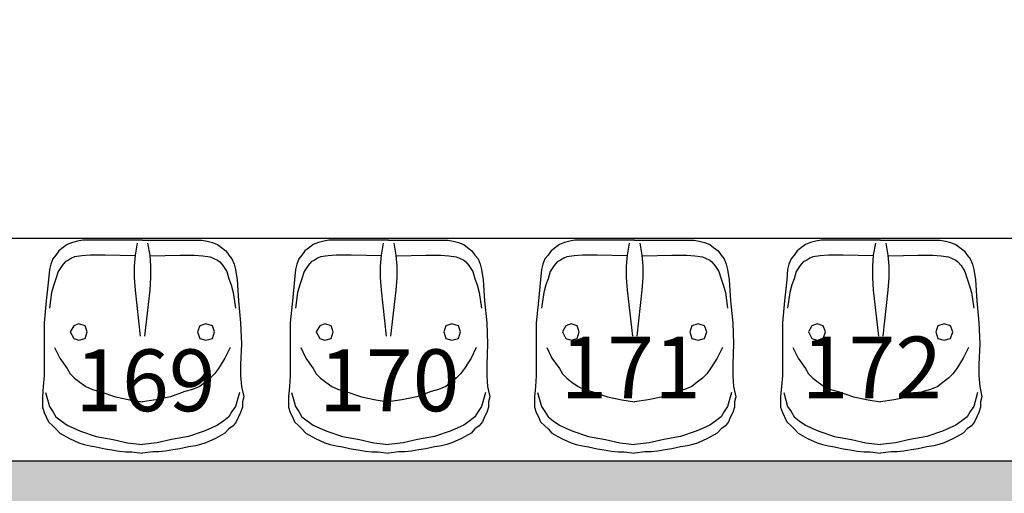
# Model space of a CAD drawing. Units: inches. Extents: x 11369 to 103612, y -52883 to -5143.
# Drawn here: x 15050 to 15250, y -9140 to -9045 of the extents above; entities that cross this region are included whole.
import ezdxf

# ---------------------------------------------------------------- set-up
doc = ezdxf.new("R2010")
doc.units = ezdxf.units.IN
doc.layers.add('PAREDE', color=3, linetype='Continuous')
doc.layers.add('REFERENCIA ELE', color=2, linetype='Continuous')
doc.styles.get("Standard").update_dxf_attribs({"font": 'arial.ttf'})
doc.styles.add('util2000', font='stylu.ttf')
doc.dimstyles.new('ext_1-50_cm_MS_50', dxfattribs={"dimscale": 5, "dimtxt": 2, "dimasz": 0.8, "dimexe": 1, "dimexo": 10, "dimgap": 0.75, "dimtad": 1, "dimdec": 0, "dimzin": 12, "dimdsep": 46, "dimtxsty": 'util2000', "dimblk": 'DOT', "dimcen": 1.5, "dimclrd": 8, "dimclre": 8, "dimclrt": 1, "dimadec": 0, "dimazin": 0, "dimtfac": 1, "dimtdec": 0, "dimtix": 1, "dimtmove": 2, "dimatfit": 3, "dimldrblk": 'DOT', "dimfxl": 10, "dimfxlon": 1, "dimtolj": 1, "dimtzin": 12, "dimarcsym": 0})

# ---------------------------------------------------------------- blocks, each defined once
blk = doc.blocks.new('_DOT')
at = {"color": 0, "linetype": 'ByBlock'}
blk.add_line((-0.5, 0), (-1, 0), dxfattribs=at)
at = {"color": 0, "linetype": 'ByBlock', "const_width": 0.5}
blk.add_lwpolyline([(-0.25, 0, 1), (0.25, 0, 1)], format="xyb", close=True, dxfattribs=at)
blk = doc.blocks.new('*D677')
at = {"layer": 'Defpoints', "color": 0, "transparency": 16777216}
for p in [(18619.45, -8828.28), (11958.48, -9061.13), (18619.45, -9415.9)]:
    blk.add_point(p, dxfattribs=at)
at = {"layer": 'REFERENCIA ELE', "color": 8, "lineweight": -2, "transparency": 16777216}
for p, q in [((11958.48, -9405.9), (11958.48, -9420.9)), ((18619.45, -9405.9), (18619.45, -9420.9)), ((11962.48, -9415.9), (18615.45, -9415.9))]:
    blk.add_line(p, q, dxfattribs=at)
at = {"layer": 'REFERENCIA ELE', "color": 8, "lineweight": -2, "transparency": 16777216, "xscale": 4, "yscale": 4, "zscale": 4, "rotation": 180}
blk.add_blockref('_DOT', (11958.48, -9415.9), dxfattribs=at)
at = {"layer": 'REFERENCIA ELE', "color": 8, "lineweight": -2, "transparency": 16777216, "xscale": 4, "yscale": 4, "zscale": 4}
blk.add_blockref('_DOT', (18619.45, -9415.9), dxfattribs=at)
at = {"layer": 'REFERENCIA ELE', "color": 1, "transparency": 16777216, "insert": (15288.96, -9404.37), "char_height": 15, "attachment_point": 5, "style": 'util2000'}
blk.add_mtext('\\A1;6661', dxfattribs=at)

msp = doc.modelspace()

# ---------------------------------------------------------------- hatches: boundary and pattern name
at = {"layer": 'REFERENCIA ELE', "true_color": 0x939598}
h = msp.add_hatch(color=252, dxfattribs=at)
h.dxf.hatch_style = 1
h.paths.add_polyline_path([(12858.59, -8816.13), (12838.59, -8816.13), (12838.59, -8856.13), (12858.59, -8856.13)])
h.paths.add_polyline_path([(12858.59, -8854.92), (12858.59, -8856.13), (12838.59, -8856.13), (13131.39, -9148.92), (13887.09, -9148.92), (13887.09, -9133.92), (13137.6, -9133.92)])
h.paths.add_polyline_path([(15658.48, -8856.13), (15637.27, -8856.13), (15359.47, -9133.92), (13887.09, -9133.92), (13887.09, -9148.92), (15365.69, -9148.92)])
h.paths.add_polyline_path([(15658.48, -8816.13), (15638.48, -8816.13), (15638.48, -8856.13), (15658.48, -8856.13)])

# ---------------------------------------------------------------- linework, layer by layer
at = {"color": 7}
msp.add_line((15404.47, -9088.92), (13092.6, -9088.92), dxfattribs=at)
at = {"layer": 'PAREDE', "color": 3}
msp.add_line((15359.47, -9133.92), (13137.6, -9133.92), dxfattribs=at)
at = {"layer": 'REFERENCIA ELE', "color": 252, "true_color": 0x939598}
for p, q in [((15060.08, -9090.13), (15059.29, -9090.74)), ((15061.13, -9089.68), (15060.08, -9090.13)), ((15062.19, -9089.42), (15061.13, -9089.68)), ((15063.25, -9089.24), (15062.19, -9089.42)), ((15075.29, -9089.24), (15063.25, -9089.24)), ((15074.24, -9089.86), (15073.8, -9092.24)), ((15075.29, -9089.24), (15087.34, -9089.24)), ((15076.35, -9089.86), (15076.79, -9092.24)), ((15087.34, -9089.24), (15088.4, -9089.42)), ((15088.4, -9089.42), (15089.45, -9089.68)), ((15089.45, -9089.68), (15090.51, -9090.13)), ((15090.51, -9090.13), (15091.3, -9090.74)), ((15109.86, -9090.13), (15109.07, -9090.74)), ((15110.91, -9089.68), (15109.86, -9090.13)), ((15111.97, -9089.42), (15110.91, -9089.68)), ((15113.03, -9089.24), (15111.97, -9089.42)), ((15125.07, -9089.24), (15113.03, -9089.24)), ((15124.01, -9089.86), (15123.58, -9092.24)), ((15125.07, -9089.24), (15137.12, -9089.24)), ((15126.13, -9089.86), (15126.57, -9092.24)), ((15137.12, -9089.24), (15138.17, -9089.42)), ((15138.17, -9089.42), (15139.23, -9089.68)), ((15139.23, -9089.68), (15140.29, -9090.13)), ((15140.29, -9090.13), (15141.08, -9090.74)), ((15159.64, -9090.13), (15158.84, -9090.74)), ((15160.69, -9089.68), (15159.64, -9090.13)), ((15161.75, -9089.42), (15160.69, -9089.68)), ((15162.8, -9089.24), (15161.75, -9089.42)), ((15174.85, -9089.24), (15162.8, -9089.24)), ((15173.79, -9089.86), (15173.35, -9092.24)), ((15174.85, -9089.24), (15186.9, -9089.24)), ((15175.91, -9089.86), (15176.34, -9092.24)), ((15186.9, -9089.24), (15187.95, -9089.42)), ((15187.95, -9089.42), (15189.01, -9089.68)), ((15189.01, -9089.68), (15190.07, -9090.13)), ((15190.07, -9090.13), (15190.85, -9090.74)), ((15209.42, -9090.13), (15208.62, -9090.74)), ((15210.47, -9089.68), (15209.42, -9090.13)), ((15211.52, -9089.42), (15210.47, -9089.68)), ((15212.58, -9089.24), (15211.52, -9089.42)), ((15224.63, -9089.24), (15212.58, -9089.24)), ((15223.57, -9089.86), (15223.13, -9092.24)), ((15224.63, -9089.24), (15236.68, -9089.24)), ((15225.68, -9089.86), (15226.12, -9092.24)), ((15236.68, -9089.24), (15237.73, -9089.42)), ((15237.73, -9089.42), (15238.79, -9089.68)), ((15238.79, -9089.68), (15239.84, -9090.13)), ((15239.84, -9090.13), (15240.63, -9090.74)), ((15057.79, -9092.24), (15057.18, -9093.03)), ((15058.41, -9091.36), (15057.79, -9092.24)), ((15059.29, -9090.74), (15058.41, -9091.36)), ((15063.07, -9092.41), (15061.57, -9092.59)), ((15064.74, -9092.24), (15063.07, -9092.41)), ((15067.73, -9092.24), (15064.74, -9092.24)), ((15073.8, -9092.41), (15067.73, -9092.24)), ((15073.8, -9092.24), (15073.62, -9094.52)), ((15076.79, -9092.24), (15076.96, -9094.52)), ((15076.96, -9092.41), (15082.86, -9092.24)), ((15082.86, -9092.24), (15085.85, -9092.24)), ((15085.85, -9092.24), (15087.52, -9092.41)), ((15087.52, -9092.41), (15089.01, -9092.59)), ((15091.3, -9090.74), (15092.18, -9091.36)), ((15092.18, -9091.36), (15092.79, -9092.24)), ((15092.79, -9092.24), (15093.41, -9093.03)), ((15107.57, -9092.24), (15106.95, -9093.03)), ((15108.18, -9091.36), (15107.57, -9092.24)), ((15109.07, -9090.74), (15108.18, -9091.36)), ((15112.85, -9092.41), (15111.35, -9092.59)), ((15114.52, -9092.24), (15112.85, -9092.41)), ((15117.51, -9092.24), (15114.52, -9092.24)), ((15123.58, -9092.41), (15117.51, -9092.24)), ((15123.58, -9092.24), (15123.4, -9094.52)), ((15126.57, -9092.24), (15126.74, -9094.52)), ((15126.74, -9092.41), (15132.63, -9092.24)), ((15132.63, -9092.24), (15135.63, -9092.24)), ((15135.63, -9092.24), (15137.3, -9092.41)), ((15137.3, -9092.41), (15138.79, -9092.59)), ((15141.08, -9090.74), (15141.96, -9091.36)), ((15141.96, -9091.36), (15142.57, -9092.24)), ((15142.57, -9092.24), (15143.19, -9093.03)), ((15157.35, -9092.24), (15156.73, -9093.03)), ((15157.96, -9091.36), (15157.35, -9092.24)), ((15158.84, -9090.74), (15157.96, -9091.36)), ((15162.62, -9092.41), (15161.13, -9092.59)), ((15164.29, -9092.24), (15162.62, -9092.41)), ((15167.29, -9092.24), (15164.29, -9092.24)), ((15173.35, -9092.41), (15167.29, -9092.24)), ((15173.35, -9092.24), (15173.18, -9094.52)), ((15176.34, -9092.24), (15176.52, -9094.52)), ((15176.52, -9092.41), (15182.41, -9092.24)), ((15182.41, -9092.24), (15185.4, -9092.24)), ((15185.4, -9092.24), (15187.07, -9092.41)), ((15187.07, -9092.41), (15188.57, -9092.59)), ((15190.85, -9090.74), (15191.74, -9091.36)), ((15191.74, -9091.36), (15192.35, -9092.24)), ((15192.35, -9092.24), (15192.97, -9093.03)), ((15207.13, -9092.24), (15206.51, -9093.03)), ((15207.74, -9091.36), (15207.13, -9092.24)), ((15208.62, -9090.74), (15207.74, -9091.36)), ((15212.4, -9092.41), (15210.91, -9092.59)), ((15214.07, -9092.24), (15212.4, -9092.41)), ((15217.06, -9092.24), (15214.07, -9092.24)), ((15223.13, -9092.41), (15217.06, -9092.24)), ((15223.13, -9092.24), (15222.96, -9094.52)), ((15226.12, -9092.24), (15226.3, -9094.52)), ((15226.3, -9092.41), (15232.19, -9092.24)), ((15232.19, -9092.24), (15235.18, -9092.24)), ((15235.18, -9092.24), (15236.85, -9092.41)), ((15236.85, -9092.41), (15238.35, -9092.59)), ((15240.63, -9090.74), (15241.51, -9091.36)), ((15241.51, -9091.36), (15242.13, -9092.24)), ((15242.13, -9092.24), (15242.75, -9093.03)), ((15056.74, -9094.08), (15056.47, -9095.14)), ((15057.18, -9093.03), (15056.74, -9094.08)), ((15059.03, -9094.35), (15058.23, -9095.58)), ((15059.64, -9093.64), (15059.03, -9094.35)), ((15060.34, -9093.29), (15059.64, -9093.64)), ((15060.96, -9092.85), (15060.34, -9093.29)), ((15061.57, -9092.59), (15060.96, -9092.85)), ((15089.01, -9092.59), (15089.63, -9092.85)), ((15089.63, -9092.85), (15090.51, -9093.29)), ((15090.51, -9093.29), (15090.95, -9093.64)), ((15090.95, -9093.64), (15091.56, -9094.35)), ((15091.56, -9094.35), (15092.35, -9095.58)), ((15093.41, -9093.03), (15093.85, -9094.08)), ((15093.85, -9094.08), (15094.11, -9095.14)), ((15106.51, -9094.08), (15106.25, -9095.14)), ((15106.95, -9093.03), (15106.51, -9094.08)), ((15108.8, -9094.35), (15108.01, -9095.58)), ((15109.42, -9093.64), (15108.8, -9094.35)), ((15110.12, -9093.29), (15109.42, -9093.64)), ((15110.74, -9092.85), (15110.12, -9093.29)), ((15111.35, -9092.59), (15110.74, -9092.85)), ((15138.79, -9092.59), (15139.41, -9092.85)), ((15139.41, -9092.85), (15140.29, -9093.29)), ((15140.29, -9093.29), (15140.73, -9093.64)), ((15140.73, -9093.64), (15141.34, -9094.35)), ((15141.34, -9094.35), (15142.13, -9095.58)), ((15143.19, -9093.03), (15143.63, -9094.08)), ((15143.63, -9094.08), (15143.89, -9095.14)), ((15156.29, -9094.08), (15156.03, -9095.14)), ((15156.73, -9093.03), (15156.29, -9094.08)), ((15158.58, -9094.35), (15157.79, -9095.58)), ((15159.19, -9093.64), (15158.58, -9094.35)), ((15159.9, -9093.29), (15159.19, -9093.64)), ((15160.52, -9092.85), (15159.9, -9093.29)), ((15161.13, -9092.59), (15160.52, -9092.85)), ((15188.57, -9092.59), (15189.18, -9092.85)), ((15189.18, -9092.85), (15190.07, -9093.29)), ((15190.07, -9093.29), (15190.5, -9093.64)), ((15190.5, -9093.64), (15191.12, -9094.35)), ((15191.12, -9094.35), (15191.91, -9095.58)), ((15192.97, -9093.03), (15193.41, -9094.08)), ((15193.41, -9094.08), (15193.67, -9095.14)), ((15206.07, -9094.08), (15205.81, -9095.14)), ((15206.51, -9093.03), (15206.07, -9094.08)), ((15208.36, -9094.35), (15207.57, -9095.58)), ((15208.97, -9093.64), (15208.36, -9094.35)), ((15209.67, -9093.29), (15208.97, -9093.64)), ((15210.29, -9092.85), (15209.67, -9093.29)), ((15210.91, -9092.59), (15210.29, -9092.85)), ((15238.35, -9092.59), (15238.96, -9092.85)), ((15238.96, -9092.85), (15239.84, -9093.29)), ((15239.84, -9093.29), (15240.28, -9093.64)), ((15240.28, -9093.64), (15240.9, -9094.35)), ((15240.9, -9094.35), (15241.69, -9095.58)), ((15242.75, -9093.03), (15243.18, -9094.08)), ((15243.18, -9094.08), (15243.45, -9095.14)), ((15056.47, -9095.14), (15056.3, -9097.25)), ((15058.23, -9095.58), (15057.79, -9097.07)), ((15073.62, -9094.52), (15073.62, -9096.81)), ((15076.96, -9094.52), (15076.96, -9096.81)), ((15092.35, -9095.58), (15092.79, -9097.07)), ((15094.11, -9095.14), (15094.46, -9097.25)), ((15106.25, -9095.14), (15106.08, -9097.25)), ((15108.01, -9095.58), (15107.57, -9097.07)), ((15123.4, -9094.52), (15123.4, -9096.81)), ((15126.74, -9094.52), (15126.74, -9096.81)), ((15142.13, -9095.58), (15142.57, -9097.07)), ((15143.89, -9095.14), (15144.24, -9097.25)), ((15156.03, -9095.14), (15155.85, -9097.25)), ((15157.79, -9095.58), (15157.35, -9097.07)), ((15173.18, -9094.52), (15173.18, -9096.81)), ((15176.52, -9094.52), (15176.52, -9096.81)), ((15191.91, -9095.58), (15192.35, -9097.07)), ((15193.67, -9095.14), (15194.02, -9097.25)), ((15205.81, -9095.14), (15205.63, -9097.25)), ((15207.57, -9095.58), (15207.13, -9097.07)), ((15222.96, -9094.52), (15222.96, -9096.81)), ((15226.3, -9094.52), (15226.3, -9096.81)), ((15241.69, -9095.58), (15242.13, -9097.07)), ((15243.45, -9095.14), (15243.8, -9097.25)), ((15056.3, -9097.25), (15055.86, -9101.47)), ((15057.35, -9098.3), (15056.92, -9099.8)), ((15057.79, -9097.07), (15057.35, -9098.3)), ((15073.62, -9096.81), (15073.8, -9099.36)), ((15076.96, -9096.81), (15076.79, -9099.36)), ((15092.79, -9097.07), (15093.23, -9098.3)), ((15093.23, -9098.3), (15093.68, -9099.8)), ((15094.46, -9097.25), (15094.73, -9101.47)), ((15106.08, -9097.25), (15105.64, -9101.47)), ((15107.13, -9098.3), (15106.69, -9099.8)), ((15107.57, -9097.07), (15107.13, -9098.3)), ((15123.4, -9096.81), (15123.58, -9099.36)), ((15126.74, -9096.81), (15126.57, -9099.36)), ((15142.57, -9097.07), (15143.01, -9098.3)), ((15143.01, -9098.3), (15143.45, -9099.8)), ((15144.24, -9097.25), (15144.51, -9101.47)), ((15155.85, -9097.25), (15155.41, -9101.47)), ((15156.91, -9098.3), (15156.47, -9099.8)), ((15157.35, -9097.07), (15156.91, -9098.3)), ((15173.18, -9096.81), (15173.35, -9099.36)), ((15176.52, -9096.81), (15176.34, -9099.36)), ((15192.35, -9097.07), (15192.79, -9098.3)), ((15192.79, -9098.3), (15193.23, -9099.8)), ((15194.02, -9097.25), (15194.28, -9101.47)), ((15205.63, -9097.25), (15205.19, -9101.47)), ((15206.69, -9098.3), (15206.25, -9099.8)), ((15207.13, -9097.07), (15206.69, -9098.3)), ((15222.96, -9096.81), (15223.13, -9099.36)), ((15226.3, -9096.81), (15226.12, -9099.36)), ((15242.13, -9097.07), (15242.57, -9098.3)), ((15242.57, -9098.3), (15243.01, -9099.8)), ((15243.8, -9097.25), (15244.06, -9101.47)), ((15056.92, -9099.8), (15056.47, -9102.97)), ((15073.8, -9099.36), (15074.85, -9108.68)), ((15076.79, -9099.36), (15075.73, -9108.68)), ((15093.68, -9099.8), (15094.11, -9102.97)), ((15106.69, -9099.8), (15106.25, -9102.97)), ((15123.58, -9099.36), (15124.63, -9108.68)), ((15126.57, -9099.36), (15125.51, -9108.68)), ((15143.45, -9099.8), (15143.89, -9102.97)), ((15156.47, -9099.8), (15156.03, -9102.97)), ((15173.35, -9099.36), (15174.41, -9108.68)), ((15176.34, -9099.36), (15175.29, -9108.68)), ((15193.23, -9099.8), (15193.67, -9102.97)), ((15206.25, -9099.8), (15205.81, -9102.97)), ((15223.13, -9099.36), (15224.19, -9108.68)), ((15226.12, -9099.36), (15225.07, -9108.68)), ((15243.01, -9099.8), (15243.45, -9102.97)), ((15055.86, -9101.47), (15055.42, -9105.96)), ((15094.73, -9101.47), (15095.17, -9105.96)), ((15105.64, -9101.47), (15105.2, -9105.96)), ((15144.51, -9101.47), (15144.94, -9105.96)), ((15155.41, -9101.47), (15154.98, -9105.96)), ((15194.28, -9101.47), (15194.72, -9105.96)), ((15205.19, -9101.47), (15204.75, -9105.96)), ((15244.06, -9101.47), (15244.5, -9105.96)), ((15055.42, -9105.96), (15055.42, -9116.69)), ((15062.46, -9106.13), (15061.4, -9106.57)), ((15063.69, -9106.57), (15062.46, -9106.13)), ((15088.13, -9106.13), (15086.9, -9106.57)), ((15089.45, -9106.57), (15088.13, -9106.13)), ((15095.17, -9105.96), (15095.35, -9110.17)), ((15105.2, -9105.96), (15105.2, -9116.69)), ((15112.23, -9106.13), (15111.18, -9106.57)), ((15113.46, -9106.57), (15112.23, -9106.13)), ((15137.91, -9106.13), (15136.68, -9106.57)), ((15139.23, -9106.57), (15137.91, -9106.13)), ((15144.94, -9105.96), (15145.12, -9110.17)), ((15154.98, -9105.96), (15154.98, -9116.69)), ((15162.01, -9106.13), (15160.95, -9106.57)), ((15163.24, -9106.57), (15162.01, -9106.13)), ((15187.69, -9106.13), (15186.46, -9106.57)), ((15189.01, -9106.57), (15187.69, -9106.13)), ((15194.72, -9105.96), (15194.9, -9110.17)), ((15204.75, -9105.96), (15204.75, -9116.69)), ((15211.79, -9106.13), (15210.73, -9106.57)), ((15213.02, -9106.57), (15211.79, -9106.13)), ((15237.47, -9106.13), (15236.23, -9106.57)), ((15238.79, -9106.57), (15237.47, -9106.13)), ((15244.5, -9105.96), (15244.68, -9110.17)), ((15061.4, -9106.57), (15060.7, -9107.8)), ((15060.7, -9107.8), (15061.4, -9109.12)), ((15064.13, -9107.8), (15063.69, -9106.57)), ((15063.69, -9109.12), (15064.13, -9107.8)), ((15086.9, -9106.57), (15086.46, -9107.8)), ((15086.46, -9107.8), (15086.9, -9109.12)), ((15089.89, -9107.8), (15089.45, -9106.57)), ((15089.45, -9109.12), (15089.89, -9107.8)), ((15111.18, -9106.57), (15110.47, -9107.8)), ((15110.47, -9107.8), (15111.18, -9109.12)), ((15113.9, -9107.8), (15113.46, -9106.57)), ((15113.46, -9109.12), (15113.9, -9107.8)), ((15136.68, -9106.57), (15136.24, -9107.8)), ((15136.24, -9107.8), (15136.68, -9109.12)), ((15139.67, -9107.8), (15139.23, -9106.57)), ((15139.23, -9109.12), (15139.67, -9107.8)), ((15160.95, -9106.57), (15160.25, -9107.8)), ((15160.25, -9107.8), (15160.95, -9109.12)), ((15163.68, -9107.8), (15163.24, -9106.57)), ((15163.24, -9109.12), (15163.68, -9107.8)), ((15186.46, -9106.57), (15186.02, -9107.8)), ((15186.02, -9107.8), (15186.46, -9109.12)), ((15189.45, -9107.8), (15189.01, -9106.57)), ((15189.01, -9109.12), (15189.45, -9107.8)), ((15210.73, -9106.57), (15210.03, -9107.8)), ((15210.03, -9107.8), (15210.73, -9109.12)), ((15213.46, -9107.8), (15213.02, -9106.57)), ((15213.02, -9109.12), (15213.46, -9107.8)), ((15236.23, -9106.57), (15235.8, -9107.8)), ((15235.8, -9107.8), (15236.23, -9109.12)), ((15239.23, -9107.8), (15238.79, -9106.57)), ((15238.79, -9109.12), (15239.23, -9107.8)), ((15061.4, -9109.12), (15062.46, -9109.47)), ((15062.46, -9109.47), (15063.69, -9109.12)), ((15086.9, -9109.12), (15088.13, -9109.47)), ((15088.13, -9109.47), (15089.45, -9109.12)), ((15095.35, -9110.17), (15095.17, -9114.4)), ((15111.18, -9109.12), (15112.23, -9109.47)), ((15112.23, -9109.47), (15113.46, -9109.12)), ((15136.68, -9109.12), (15137.91, -9109.47)), ((15137.91, -9109.47), (15139.23, -9109.12)), ((15145.12, -9110.17), (15144.94, -9114.4)), ((15160.95, -9109.12), (15162.01, -9109.47)), ((15162.01, -9109.47), (15163.24, -9109.12)), ((15186.46, -9109.12), (15187.69, -9109.47)), ((15187.69, -9109.47), (15189.01, -9109.12)), ((15194.9, -9110.17), (15194.72, -9114.4)), ((15210.73, -9109.12), (15211.79, -9109.47)), ((15211.79, -9109.47), (15213.02, -9109.12)), ((15236.23, -9109.12), (15237.47, -9109.47)), ((15237.47, -9109.47), (15238.79, -9109.12)), ((15244.68, -9110.17), (15244.5, -9114.4)), ((15057.53, -9110.97), (15058.59, -9113.08)), ((15093.06, -9110.97), (15092, -9113.08)), ((15107.31, -9110.97), (15108.36, -9113.08)), ((15142.84, -9110.97), (15141.78, -9113.08)), ((15157.08, -9110.97), (15158.14, -9113.08)), ((15192.61, -9110.97), (15191.56, -9113.08)), ((15206.86, -9110.97), (15207.92, -9113.08)), ((15242.39, -9110.97), (15241.33, -9113.08)), ((15058.59, -9113.08), (15060.08, -9115.19)), ((15092, -9113.08), (15090.68, -9115.19)), ((15108.36, -9113.08), (15109.86, -9115.19)), ((15141.78, -9113.08), (15140.46, -9115.19)), ((15158.14, -9113.08), (15159.64, -9115.19)), ((15191.56, -9113.08), (15190.24, -9115.19)), ((15207.92, -9113.08), (15209.42, -9115.19)), ((15241.33, -9113.08), (15240.02, -9115.19)), ((15060.08, -9115.19), (15060.7, -9116.24)), ((15060.7, -9116.24), (15061.57, -9117.13)), ((15089.89, -9116.24), (15089.01, -9117.13)), ((15090.68, -9115.19), (15089.89, -9116.24)), ((15095.17, -9114.4), (15095.17, -9116.69)), ((15109.86, -9115.19), (15110.47, -9116.24)), ((15110.47, -9116.24), (15111.35, -9117.13)), ((15139.67, -9116.24), (15138.79, -9117.13)), ((15140.46, -9115.19), (15139.67, -9116.24)), ((15144.94, -9114.4), (15144.94, -9116.69)), ((15159.64, -9115.19), (15160.25, -9116.24)), ((15160.25, -9116.24), (15161.13, -9117.13)), ((15189.45, -9116.24), (15188.57, -9117.13)), ((15190.24, -9115.19), (15189.45, -9116.24)), ((15194.72, -9114.4), (15194.72, -9116.69)), ((15209.42, -9115.19), (15210.03, -9116.24)), ((15210.03, -9116.24), (15210.91, -9117.13)), ((15239.23, -9116.24), (15238.35, -9117.13)), ((15240.02, -9115.19), (15239.23, -9116.24)), ((15244.5, -9114.4), (15244.5, -9116.69)), ((15055.42, -9116.69), (15055.24, -9118.8)), ((15061.57, -9117.13), (15062.63, -9117.92)), ((15062.63, -9117.92), (15063.86, -9118.8)), ((15087.96, -9117.92), (15086.9, -9118.8)), ((15089.01, -9117.13), (15087.96, -9117.92)), ((15095.17, -9116.69), (15095.35, -9118.8)), ((15105.2, -9116.69), (15105.02, -9118.8)), ((15111.35, -9117.13), (15112.41, -9117.92)), ((15112.41, -9117.92), (15113.64, -9118.8)), ((15137.74, -9117.92), (15136.68, -9118.8)), ((15138.79, -9117.13), (15137.74, -9117.92)), ((15144.94, -9116.69), (15145.12, -9118.8)), ((15154.98, -9116.69), (15154.8, -9118.8)), ((15161.13, -9117.13), (15162.19, -9117.92)), ((15162.19, -9117.92), (15163.42, -9118.8)), ((15187.51, -9117.92), (15186.46, -9118.8)), ((15188.57, -9117.13), (15187.51, -9117.92)), ((15194.72, -9116.69), (15194.9, -9118.8)), ((15204.75, -9116.69), (15204.57, -9118.8)), ((15210.91, -9117.13), (15211.96, -9117.92)), ((15211.96, -9117.92), (15213.19, -9118.8)), ((15237.29, -9117.92), (15236.23, -9118.8)), ((15238.35, -9117.13), (15237.29, -9117.92)), ((15244.5, -9116.69), (15244.68, -9118.8)), ((15055.24, -9118.8), (15055.07, -9120.9)), ((15055.68, -9120.03), (15056.47, -9122.84)), ((15063.86, -9118.8), (15065.18, -9119.41)), ((15065.18, -9119.41), (15066.67, -9119.85)), ((15066.67, -9119.85), (15069.84, -9120.9)), ((15083.91, -9119.85), (15081.01, -9120.9)), ((15085.41, -9119.41), (15083.91, -9119.85)), ((15086.9, -9118.8), (15085.41, -9119.41)), ((15094.91, -9120.03), (15094.11, -9122.84)), ((15095.35, -9118.8), (15095.79, -9120.9)), ((15105.02, -9118.8), (15104.84, -9120.9)), ((15105.46, -9120.03), (15106.25, -9122.84)), ((15113.64, -9118.8), (15114.96, -9119.41)), ((15114.96, -9119.41), (15116.45, -9119.85)), ((15116.45, -9119.85), (15119.62, -9120.9)), ((15133.69, -9119.85), (15130.79, -9120.9)), ((15135.19, -9119.41), (15133.69, -9119.85)), ((15136.68, -9118.8), (15135.19, -9119.41)), ((15144.69, -9120.03), (15143.89, -9122.84)), ((15145.12, -9118.8), (15145.56, -9120.9)), ((15154.8, -9118.8), (15154.62, -9120.9)), ((15155.24, -9120.03), (15156.03, -9122.84)), ((15163.42, -9118.8), (15164.74, -9119.41)), ((15164.74, -9119.41), (15166.23, -9119.85)), ((15166.23, -9119.85), (15169.39, -9120.9)), ((15183.47, -9119.85), (15180.57, -9120.9)), ((15184.97, -9119.41), (15183.47, -9119.85)), ((15186.46, -9118.8), (15184.97, -9119.41)), ((15194.46, -9120.03), (15193.67, -9122.84)), ((15194.9, -9118.8), (15195.34, -9120.9)), ((15204.57, -9118.8), (15204.4, -9120.9)), ((15205.02, -9120.03), (15205.81, -9122.84)), ((15213.19, -9118.8), (15214.52, -9119.41)), ((15214.52, -9119.41), (15216.01, -9119.85)), ((15216.01, -9119.85), (15219.17, -9120.9)), ((15233.25, -9119.85), (15230.35, -9120.9)), ((15234.74, -9119.41), (15233.25, -9119.85)), ((15236.23, -9118.8), (15234.74, -9119.41)), ((15244.24, -9120.03), (15243.45, -9122.84)), ((15244.68, -9118.8), (15245.12, -9120.9)), ((15055.07, -9120.9), (15055.07, -9123.02)), ((15069.84, -9120.9), (15072.75, -9121.52)), ((15072.75, -9121.52), (15075.29, -9121.96)), ((15078.02, -9121.52), (15075.29, -9121.96)), ((15081.01, -9120.9), (15078.02, -9121.52)), ((15095.79, -9120.9), (15095.52, -9121.96)), ((15095.52, -9121.96), (15095.52, -9123.02)), ((15104.84, -9120.9), (15104.84, -9123.02)), ((15119.62, -9120.9), (15122.52, -9121.52)), ((15122.52, -9121.52), (15125.07, -9121.96)), ((15127.8, -9121.52), (15125.07, -9121.96)), ((15130.79, -9120.9), (15127.8, -9121.52)), ((15145.56, -9120.9), (15145.3, -9121.96)), ((15145.3, -9121.96), (15145.3, -9123.02)), ((15154.62, -9120.9), (15154.62, -9123.02)), ((15169.39, -9120.9), (15172.3, -9121.52)), ((15172.3, -9121.52), (15174.85, -9121.96)), ((15177.58, -9121.52), (15174.85, -9121.96)), ((15180.57, -9120.9), (15177.58, -9121.52)), ((15195.34, -9120.9), (15195.08, -9121.96)), ((15195.08, -9121.96), (15195.08, -9123.02)), ((15204.4, -9120.9), (15204.4, -9123.02)), ((15219.17, -9120.9), (15222.08, -9121.52)), ((15222.08, -9121.52), (15224.63, -9121.96)), ((15227.35, -9121.52), (15224.63, -9121.96)), ((15230.35, -9120.9), (15227.35, -9121.52)), ((15245.12, -9120.9), (15244.85, -9121.96)), ((15244.85, -9121.96), (15244.85, -9123.02)), ((15055.07, -9123.02), (15055.42, -9124.07)), ((15055.42, -9124.07), (15055.86, -9124.95)), ((15056.47, -9122.84), (15057.18, -9123.9)), ((15057.18, -9123.9), (15057.79, -9124.95)), ((15093.41, -9123.9), (15092.79, -9124.95)), ((15094.11, -9122.84), (15093.41, -9123.9)), ((15095.17, -9124.07), (15094.73, -9124.95)), ((15095.52, -9123.02), (15095.17, -9124.07)), ((15104.84, -9123.02), (15105.2, -9124.07)), ((15105.2, -9124.07), (15105.64, -9124.95)), ((15106.25, -9122.84), (15106.95, -9123.9)), ((15106.95, -9123.9), (15107.57, -9124.95)), ((15143.19, -9123.9), (15142.57, -9124.95)), ((15143.89, -9122.84), (15143.19, -9123.9)), ((15144.94, -9124.07), (15144.51, -9124.95)), ((15145.3, -9123.02), (15144.94, -9124.07)), ((15154.62, -9123.02), (15154.98, -9124.07)), ((15154.98, -9124.07), (15155.41, -9124.95)), ((15156.03, -9122.84), (15156.73, -9123.9)), ((15156.73, -9123.9), (15157.35, -9124.95)), ((15192.97, -9123.9), (15192.35, -9124.95)), ((15193.67, -9122.84), (15192.97, -9123.9)), ((15194.72, -9124.07), (15194.28, -9124.95)), ((15195.08, -9123.02), (15194.72, -9124.07)), ((15204.4, -9123.02), (15204.75, -9124.07)), ((15204.75, -9124.07), (15205.19, -9124.95)), ((15205.81, -9122.84), (15206.51, -9123.9)), ((15206.51, -9123.9), (15207.13, -9124.95)), ((15242.75, -9123.9), (15242.13, -9124.95)), ((15243.45, -9122.84), (15242.75, -9123.9)), ((15244.5, -9124.07), (15244.06, -9124.95)), ((15244.85, -9123.02), (15244.5, -9124.07)), ((15055.86, -9124.95), (15056.3, -9126)), ((15056.3, -9126), (15057.18, -9126.8)), ((15057.79, -9124.95), (15058.85, -9125.74)), ((15058.85, -9125.74), (15060.08, -9126.62)), ((15091.74, -9125.74), (15090.51, -9126.62)), ((15092.79, -9124.95), (15091.74, -9125.74)), ((15094.29, -9126), (15093.68, -9126.8)), ((15094.73, -9124.95), (15094.29, -9126)), ((15105.64, -9124.95), (15106.08, -9126)), ((15106.08, -9126), (15106.95, -9126.8)), ((15107.57, -9124.95), (15108.63, -9125.74)), ((15108.63, -9125.74), (15109.86, -9126.62)), ((15141.52, -9125.74), (15140.29, -9126.62)), ((15142.57, -9124.95), (15141.52, -9125.74)), ((15144.07, -9126), (15143.45, -9126.8)), ((15144.51, -9124.95), (15144.07, -9126)), ((15155.41, -9124.95), (15155.85, -9126)), ((15155.85, -9126), (15156.73, -9126.8)), ((15157.35, -9124.95), (15158.41, -9125.74)), ((15158.41, -9125.74), (15159.64, -9126.62)), ((15191.3, -9125.74), (15190.07, -9126.62)), ((15192.35, -9124.95), (15191.3, -9125.74)), ((15193.84, -9126), (15193.23, -9126.8)), ((15194.28, -9124.95), (15193.84, -9126)), ((15205.19, -9124.95), (15205.63, -9126)), ((15205.63, -9126), (15206.51, -9126.8)), ((15207.13, -9124.95), (15208.18, -9125.74)), ((15208.18, -9125.74), (15209.42, -9126.62)), ((15241.07, -9125.74), (15239.84, -9126.62)), ((15242.13, -9124.95), (15241.07, -9125.74)), ((15243.62, -9126), (15243.01, -9126.8)), ((15244.06, -9124.95), (15243.62, -9126)), ((15057.18, -9126.8), (15057.79, -9127.42)), ((15057.79, -9127.42), (15058.59, -9128.29)), ((15060.08, -9126.62), (15061.4, -9127.24)), ((15061.4, -9127.24), (15062.8, -9127.85)), ((15062.8, -9127.85), (15065.97, -9128.91)), ((15087.78, -9127.85), (15084.62, -9128.91)), ((15089.19, -9127.24), (15087.78, -9127.85)), ((15090.51, -9126.62), (15089.19, -9127.24)), ((15092.79, -9127.42), (15092, -9128.29)), ((15093.68, -9126.8), (15092.79, -9127.42)), ((15106.95, -9126.8), (15107.57, -9127.42)), ((15107.57, -9127.42), (15108.36, -9128.29)), ((15109.86, -9126.62), (15111.18, -9127.24)), ((15111.18, -9127.24), (15112.58, -9127.85)), ((15112.58, -9127.85), (15115.75, -9128.91)), ((15137.56, -9127.85), (15134.39, -9128.91)), ((15138.97, -9127.24), (15137.56, -9127.85)), ((15140.29, -9126.62), (15138.97, -9127.24)), ((15142.57, -9127.42), (15141.78, -9128.29)), ((15143.45, -9126.8), (15142.57, -9127.42)), ((15156.73, -9126.8), (15157.35, -9127.42)), ((15157.35, -9127.42), (15158.14, -9128.29)), ((15159.64, -9126.62), (15160.95, -9127.24)), ((15160.95, -9127.24), (15162.36, -9127.85)), ((15162.36, -9127.85), (15165.53, -9128.91)), ((15187.34, -9127.85), (15184.17, -9128.91)), ((15188.74, -9127.24), (15187.34, -9127.85)), ((15190.07, -9126.62), (15188.74, -9127.24)), ((15192.35, -9127.42), (15191.56, -9128.29)), ((15193.23, -9126.8), (15192.35, -9127.42)), ((15206.51, -9126.8), (15207.13, -9127.42)), ((15207.13, -9127.42), (15207.92, -9128.29)), ((15209.42, -9126.62), (15210.73, -9127.24)), ((15210.73, -9127.24), (15212.14, -9127.85)), ((15212.14, -9127.85), (15215.3, -9128.91)), ((15237.12, -9127.85), (15233.95, -9128.91)), ((15238.52, -9127.24), (15237.12, -9127.85)), ((15239.84, -9126.62), (15238.52, -9127.24)), ((15242.13, -9127.42), (15241.33, -9128.29)), ((15243.01, -9126.8), (15242.13, -9127.42)), ((15058.59, -9128.29), (15060.52, -9129.35)), ((15060.52, -9129.35), (15062.46, -9130.23)), ((15062.46, -9130.23), (15063.51, -9130.58)), ((15065.97, -9128.91), (15069.4, -9129.52)), ((15069.4, -9129.52), (15072.3, -9130.23)), ((15072.3, -9130.23), (15075.29, -9130.58)), ((15078.29, -9130.23), (15075.29, -9130.58)), ((15081.19, -9129.52), (15078.29, -9130.23)), ((15084.62, -9128.91), (15081.19, -9129.52)), ((15088.13, -9130.23), (15087.08, -9130.58)), ((15090.07, -9129.35), (15088.13, -9130.23)), ((15092, -9128.29), (15090.07, -9129.35)), ((15108.36, -9128.29), (15110.3, -9129.35)), ((15110.3, -9129.35), (15112.23, -9130.23)), ((15112.23, -9130.23), (15113.29, -9130.58)), ((15115.75, -9128.91), (15119.18, -9129.52)), ((15119.18, -9129.52), (15122.08, -9130.23)), ((15122.08, -9130.23), (15125.07, -9130.58)), ((15128.06, -9130.23), (15125.07, -9130.58)), ((15130.96, -9129.52), (15128.06, -9130.23)), ((15134.39, -9128.91), (15130.96, -9129.52)), ((15137.91, -9130.23), (15136.86, -9130.58)), ((15139.84, -9129.35), (15137.91, -9130.23)), ((15141.78, -9128.29), (15139.84, -9129.35)), ((15158.14, -9128.29), (15160.08, -9129.35)), ((15160.08, -9129.35), (15162.01, -9130.23)), ((15162.01, -9130.23), (15163.06, -9130.58)), ((15165.53, -9128.91), (15168.96, -9129.52)), ((15168.96, -9129.52), (15171.86, -9130.23)), ((15171.86, -9130.23), (15174.85, -9130.58)), ((15177.84, -9130.23), (15174.85, -9130.58)), ((15180.74, -9129.52), (15177.84, -9130.23)), ((15184.17, -9128.91), (15180.74, -9129.52)), ((15187.69, -9130.23), (15186.64, -9130.58)), ((15189.62, -9129.35), (15187.69, -9130.23)), ((15191.56, -9128.29), (15189.62, -9129.35)), ((15207.92, -9128.29), (15209.85, -9129.35)), ((15209.85, -9129.35), (15211.79, -9130.23)), ((15211.79, -9130.23), (15212.84, -9130.58)), ((15215.3, -9128.91), (15218.73, -9129.52)), ((15218.73, -9129.52), (15221.64, -9130.23)), ((15221.64, -9130.23), (15224.63, -9130.58)), ((15227.62, -9130.23), (15224.63, -9130.58)), ((15230.52, -9129.52), (15227.62, -9130.23)), ((15233.95, -9128.91), (15230.52, -9129.52)), ((15237.47, -9130.23), (15236.41, -9130.58)), ((15239.4, -9129.35), (15237.47, -9130.23)), ((15241.33, -9128.29), (15239.4, -9129.35)), ((15063.51, -9130.58), (15064.74, -9130.84)), ((15064.74, -9130.84), (15065.97, -9131.02)), ((15065.97, -9131.02), (15067.73, -9131.46)), ((15067.73, -9131.46), (15069.14, -9131.63)), ((15069.14, -9131.63), (15070.63, -9131.9)), ((15070.63, -9131.9), (15071.95, -9132.07)), ((15071.95, -9132.07), (15073.18, -9132.07)), ((15073.18, -9132.07), (15075.29, -9132.34)), ((15077.4, -9132.07), (15075.29, -9132.34)), ((15078.63, -9132.07), (15077.4, -9132.07)), ((15079.96, -9131.9), (15078.63, -9132.07)), ((15081.45, -9131.63), (15079.96, -9131.9)), ((15082.86, -9131.46), (15081.45, -9131.63)), ((15084.62, -9131.02), (15082.86, -9131.46)), ((15086.02, -9130.84), (15084.62, -9131.02)), ((15087.08, -9130.58), (15086.02, -9130.84)), ((15113.29, -9130.58), (15114.52, -9130.84)), ((15114.52, -9130.84), (15115.75, -9131.02)), ((15115.75, -9131.02), (15117.51, -9131.46)), ((15117.51, -9131.46), (15118.91, -9131.63)), ((15118.91, -9131.63), (15120.41, -9131.9)), ((15120.41, -9131.9), (15121.73, -9132.07)), ((15121.73, -9132.07), (15122.96, -9132.07)), ((15122.96, -9132.07), (15125.07, -9132.34)), ((15127.18, -9132.07), (15125.07, -9132.34)), ((15128.41, -9132.07), (15127.18, -9132.07)), ((15129.73, -9131.9), (15128.41, -9132.07)), ((15131.23, -9131.63), (15129.73, -9131.9)), ((15132.63, -9131.46), (15131.23, -9131.63)), ((15134.39, -9131.02), (15132.63, -9131.46)), ((15135.8, -9130.84), (15134.39, -9131.02)), ((15136.86, -9130.58), (15135.8, -9130.84)), ((15163.06, -9130.58), (15164.29, -9130.84)), ((15164.29, -9130.84), (15165.53, -9131.02)), ((15165.53, -9131.02), (15167.29, -9131.46)), ((15167.29, -9131.46), (15168.69, -9131.63)), ((15168.69, -9131.63), (15170.19, -9131.9)), ((15170.19, -9131.9), (15171.51, -9132.07)), ((15171.51, -9132.07), (15172.74, -9132.07)), ((15172.74, -9132.07), (15174.85, -9132.34)), ((15176.96, -9132.07), (15174.85, -9132.34)), ((15178.19, -9132.07), (15176.96, -9132.07)), ((15179.51, -9131.9), (15178.19, -9132.07)), ((15181.01, -9131.63), (15179.51, -9131.9)), ((15182.41, -9131.46), (15181.01, -9131.63)), ((15184.17, -9131.02), (15182.41, -9131.46)), ((15185.58, -9130.84), (15184.17, -9131.02)), ((15186.64, -9130.58), (15185.58, -9130.84)), ((15212.84, -9130.58), (15214.07, -9130.84)), ((15214.07, -9130.84), (15215.3, -9131.02)), ((15215.3, -9131.02), (15217.06, -9131.46)), ((15217.06, -9131.46), (15218.47, -9131.63)), ((15218.47, -9131.63), (15219.97, -9131.9)), ((15219.97, -9131.9), (15221.29, -9132.07)), ((15221.29, -9132.07), (15222.52, -9132.07)), ((15222.52, -9132.07), (15224.63, -9132.34)), ((15226.74, -9132.07), (15224.63, -9132.34)), ((15227.97, -9132.07), (15226.74, -9132.07)), ((15229.29, -9131.9), (15227.97, -9132.07)), ((15230.78, -9131.63), (15229.29, -9131.9)), ((15232.19, -9131.46), (15230.78, -9131.63)), ((15233.95, -9131.02), (15232.19, -9131.46)), ((15235.36, -9130.84), (15233.95, -9131.02)), ((15236.41, -9130.58), (15235.36, -9130.84))]:
    msp.add_line(p, q, dxfattribs=at)

# ---------------------------------------------------------------- texts
at = {"color": 7, "char_height": 12.5, "width": 224.9258, "attachment_point": 5}
for s, insert in [('171', (15174.07, -9116.61)), ('172', (15222.85, -9116.61)), ('169', (15075.91, -9119.2)), ('170', (15125.23, -9119.2))]:
    msp.add_mtext(s, dxfattribs=dict(at, insert=insert))

# ---------------------------------------------------------------- dimensions: what is measured, and where the dimension line sits
at = {"layer": 'REFERENCIA ELE'}
dim = msp.add_linear_dim(base=(18619.45, -9415.9), p1=(11958.48, -9061.13), p2=(18619.45, -8828.28), dimstyle='ext_1-50_cm_MS_50', override={"dimtxt": 3, "dimzin": 0, "dimfxl": 2}, dxfattribs=at)
dim.commit()
dim.dimension.update_dxf_attribs({"geometry": '*D677', "text_midpoint": (15288.96, -9404.37)})

doc.saveas('drawing.dxf')
